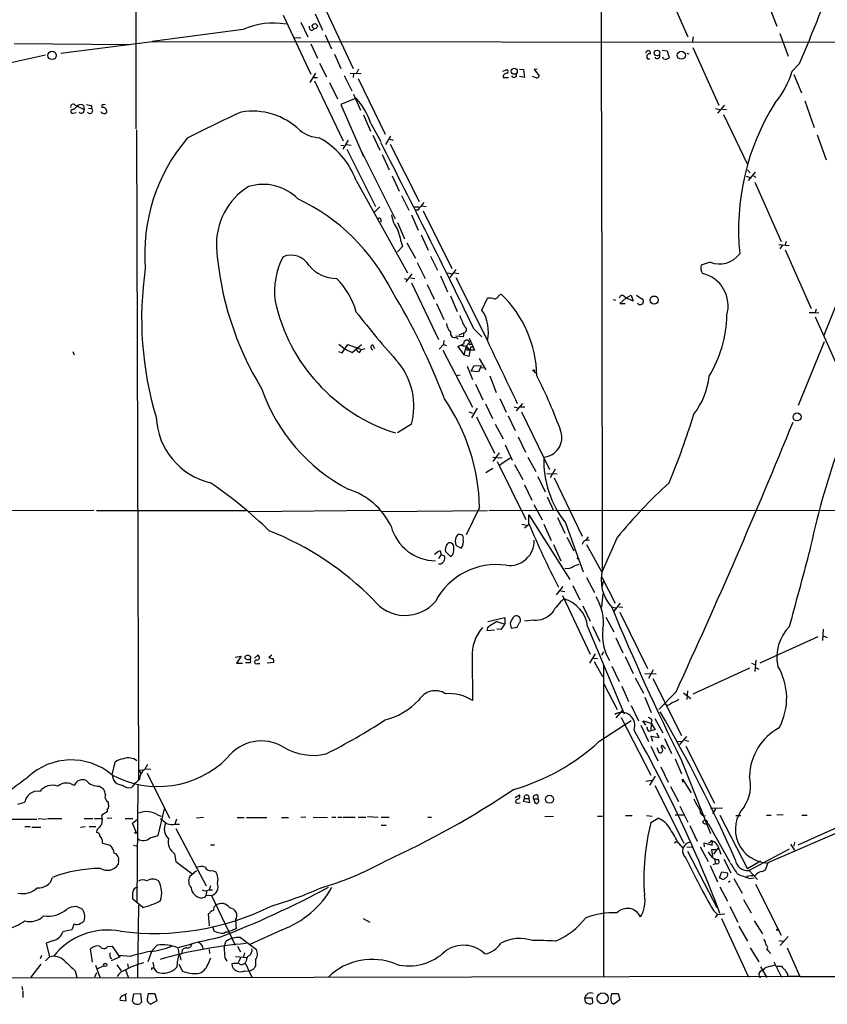
# Model space of a CAD drawing. Extents: x 6 to 158965, y -217786 to 212441.
# Drawn here: x 158 to 297, y 211547 to 211716 of the extents above; entities that cross this region are included whole.
import ezdxf

# ---------------------------------------------------------------- set-up
doc = ezdxf.new("R2010")
doc.units = 0
doc.header["$MEASUREMENT"] = 0
doc.layers.add('MAIN', color=5, linetype='CONTINUOUS')

msp = doc.modelspace()

# ---------------------------------------------------------------- linework, layer by layer
at = {"layer": 'MAIN'}
for p, q in [((178.1387, 211765.6494), (178.1387, 211696.8154)), ((268.3087, 211722.7234), (272.796, 211712.5634)), ((286.3427, 211718.8287), (288.036, 211714.426)), ((210.7353, 211717.0507), (215.392, 211707.1447)), ((203.3693, 211716.2887), (208.1107, 211706.2134)), ((208.8727, 211716.5427), (210.1427, 211713.7487)), ((196.5113, 211713.8334), (180.9327, 211711.8014)), ((206.4173, 211715.1034), (207.6027, 211712.5634)), ((208.28, 211713.664), (208.7033, 211713.918)), ((205.4013, 211712.4787), (206.4173, 211712.394)), ((210.566, 211712.902), (211.6667, 211710.5314)), ((273.7273, 211712.5634), (273.558, 211711.632)), ((288.544, 211713.156), (289.9833, 211709.2614)), ((157.226, 211711.4627), (177.1227, 211711.2934)), ((165.2693, 211709.7694), (180.9327, 211711.8014)), ((180.9327, 211711.8014), (380.6613, 211711.632)), ((208.1107, 211711.378), (209.296, 211708.9227)), ((268.3933, 211710.2774), (269.24, 211710.1927)), ((269.24, 211710.1927), (269.5787, 211709.0074)), ((273.6427, 211710.7854), (278.13, 211700.8794)), ((162.6447, 211709.4307), (153.7547, 211707.4834)), ((212.1747, 211709.6), (213.2753, 211707.1447)), ((265.8533, 211708.838), (266.2767, 211708.838)), ((268.6473, 211708.838), (268.478, 211709.092)), ((272.6267, 211709.7694), (272.9653, 211709.6847)), ((209.6347, 211708.076), (210.82, 211705.7054)), ((216.3233, 211707.06), (215.9847, 211706.3827)), ((241.046, 211706.7214), (241.808, 211706.9754)), ((243.9247, 211707.06), (244.602, 211706.9754)), ((244.602, 211706.9754), (244.7713, 211705.6207)), ((246.9727, 211707.06), (246.4647, 211706.9754)), ((246.4647, 211706.9754), (247.3113, 211705.8747)), ((291.9307, 211707.9914), (290.6607, 211706.7214)), ((208.9573, 211706.3827), (207.9413, 211704.774)), ((208.6187, 211705.6207), (209.296, 211705.6207)), ((213.868, 211705.9594), (215.138, 211703.3347)), ((214.884, 211706.3827), (216.7467, 211706.298)), ((215.4767, 211706.298), (215.392, 211705.6207)), ((216.2387, 211705.4514), (220.8953, 211695.884)), ((241.1307, 211705.9594), (241.1307, 211705.6207)), ((241.1307, 211705.6207), (242.062, 211705.6207)), ((244.7713, 211705.6207), (243.9247, 211705.79)), ((246.8033, 211705.536), (246.126, 211705.79)), ((290.9993, 211706.1287), (292.2693, 211702.996)), ((208.788, 211705.028), (213.6987, 211694.7834)), ((211.328, 211704.774), (212.6827, 211701.98)), ((215.9, 211702.0647), (213.2753, 211700.964)), ((215.4767, 211702.742), (216.662, 211700.0327)), ((312.5893, 211702.742), (296.0793, 211661.2554)), ((167.7247, 211700.8794), (168.0633, 211700.71)), ((168.0633, 211700.71), (169.2487, 211700.1174)), ((169.164, 211700.7947), (169.2487, 211700.1174)), ((170.0107, 211700.3714), (170.5187, 211700.2867)), ((170.5187, 211700.7947), (170.5187, 211700.2867)), ((172.2967, 211700.6254), (172.2967, 211700.456)), ((213.2753, 211700.964), (217.17, 211692.074)), ((277.5373, 211700.2867), (278.2993, 211700.1174)), ((279.0613, 211700.8794), (277.876, 211699.5247)), ((278.7227, 211700.202), (279.4, 211700.1174)), ((292.862, 211701.6414), (294.4707, 211697.0694)), ((167.386, 211699.5247), (167.894, 211699.6094)), ((217.17, 211699.186), (218.3553, 211696.392)), ((278.892, 211699.2707), (283.0407, 211690.7194)), ((178.2233, 211696.646), (178.562, 211585.2247)), ((218.44, 211697.7467), (220.1333, 211694.614)), ((218.7787, 211695.7147), (219.964, 211693.1747)), ((220.98, 211694.106), (221.8267, 211695.5454)), ((221.6573, 211695.0374), (222.25, 211694.868)), ((294.9787, 211695.7994), (296.5027, 211691.4814)), ((213.2753, 211694.0214), (213.7833, 211693.9367)), ((214.5453, 211694.868), (213.614, 211693.344)), ((214.2067, 211694.106), (215.0533, 211694.0214)), ((214.2913, 211693.344), (219.202, 211683.5227)), ((216.3233, 211693.9367), (222.5887, 211681.406)), ((221.742, 211694.1907), (226.7373, 211684.3694)), ((220.3873, 211692.4127), (221.5727, 211689.788)), ((222.0807, 211688.772), (223.266, 211686.1474)), ((282.7867, 211688.6874), (283.6333, 211688.4334)), ((283.0407, 211689.788), (283.464, 211689.28)), ((283.21, 211687.9254), (284.3953, 211689.3647)), ((284.0567, 211688.772), (284.48, 211688.518)), ((215.9, 211687.9254), (224.7053, 211672.0927)), ((284.3107, 211687.6714), (288.798, 211677.5114)), ((223.6893, 211685.3854), (224.9593, 211682.8454)), ((219.964, 211683.438), (218.948, 211682.422)), ((225.806, 211683.438), (226.7373, 211683.438)), ((227.1607, 211683.6074), (227.9227, 211683.5227)), ((225.3827, 211682.0834), (226.568, 211679.4587)), ((226.4833, 211682.8454), (226.06, 211682.8454)), ((227.4147, 211682.7607), (232.3253, 211672.8547)), ((220.1333, 211681.3214), (220.1333, 211680.8134)), ((223.012, 211680.7287), (224.1973, 211677.9347)), ((227.076, 211678.612), (228.2613, 211675.9874)), ((223.8587, 211676.6647), (223.012, 211675.7334)), ((224.6207, 211677.2574), (226.06, 211674.6327)), ((288.3747, 211677.0034), (290.1527, 211676.834)), ((288.9673, 211676.834), (288.544, 211676.2414)), ((289.6447, 211677.5114), (289.4753, 211676.9187)), ((228.6847, 211674.9714), (229.87, 211672.6007)), ((289.4753, 211676.072), (293.9627, 211665.9967)), ((226.3987, 211673.8707), (227.7533, 211671.1614)), ((276.606, 211673.9554), (275.082, 211673.4474)), ((225.4673, 211671.9234), (224.4513, 211670.5687)), ((230.378, 211671.5847), (231.5633, 211668.8754)), ((231.648, 211672.0927), (232.3253, 211671.9234)), ((233.0027, 211672.6854), (231.9867, 211671.3307)), ((232.7487, 211672.0927), (233.5107, 211672.008)), ((233.0027, 211671.3307), (238.4213, 211660.4934)), ((224.1127, 211671.1614), (224.79, 211670.992)), ((225.2133, 211671.246), (225.9753, 211671.1614)), ((225.3827, 211670.3994), (230.0393, 211660.6627)), ((228.092, 211670.1454), (229.2773, 211667.6054)), ((232.0713, 211668.198), (233.2567, 211665.4887)), ((240.4533, 211668.2827), (240.792, 211668.452)), ((261.7893, 211668.198), (262.2127, 211667.8594)), ((262.2127, 211667.8594), (263.0593, 211668.2827)), ((263.0593, 211668.2827), (263.398, 211667.2667)), ((263.9907, 211668.2827), (264.922, 211667.69)), ((229.7007, 211666.8434), (230.9707, 211664.134)), ((237.49, 211665.7427), (238.4213, 211667.7747)), ((260.0113, 211667.5207), (260.4347, 211667.436)), ((262.2127, 211667.8594), (261.112, 211666.8434)), ((261.112, 211666.8434), (262.0433, 211666.8434)), ((263.398, 211667.2667), (262.2127, 211667.8594)), ((293.624, 211665.3194), (294.64, 211665.3194)), ((294.8093, 211665.912), (294.64, 211665.3194)), ((294.64, 211665.3194), (295.2327, 211665.2347)), ((294.64, 211664.5574), (299.212, 211654.3974)), ((234.2727, 211661.1707), (233.0027, 211661.2554)), ((233.5953, 211661.5094), (234.3573, 211661.848)), ((234.3573, 211661.848), (234.2727, 211661.1707)), ((236.1353, 211662.4407), (237.49, 211661.1707)), ((212.9367, 211659.9007), (214.0373, 211659.054)), ((213.5293, 211658.3767), (214.4607, 211659.816)), ((214.4607, 211659.816), (216.8313, 211658.9694)), ((215.2227, 211658.4614), (216.8313, 211659.816)), ((218.694, 211659.816), (219.0327, 211659.1387)), ((230.124, 211659.054), (230.886, 211659.816)), ((230.9707, 211660.4934), (230.886, 211659.816)), ((230.886, 211659.816), (231.394, 211659.6467)), ((233.0873, 211661.086), (233.426, 211660.7474)), ((233.3413, 211659.4774), (233.934, 211659.7314)), ((233.934, 211659.7314), (234.3573, 211659.562)), ((233.934, 211659.7314), (234.7807, 211659.562)), ((234.7807, 211659.562), (234.3573, 211658.038)), ((235.3733, 211660.1547), (234.7807, 211659.562)), ((234.7807, 211659.562), (235.3733, 211658.8847)), ((234.7807, 211659.562), (234.8653, 211658.8847)), ((235.2887, 211660.9167), (236.22, 211658.8847)), ((235.458, 211659.9007), (235.7967, 211659.9007)), ((291.7613, 211649.402), (296.2487, 211660.324)), ((167.3013, 211658.6307), (167.5553, 211658.038)), ((212.852, 211658.6307), (213.5293, 211658.3767)), ((214.0373, 211659.054), (215.2227, 211658.4614)), ((216.4927, 211658.4614), (216.8313, 211658.9694)), ((216.8313, 211658.9694), (217.424, 211659.1387)), ((230.8013, 211658.8847), (235.8813, 211649.0634)), ((233.3413, 211659.4774), (234.3573, 211658.038)), ((235.204, 211657.784), (234.3573, 211658.038)), ((236.22, 211658.8847), (234.8653, 211658.8847)), ((235.5427, 211659.3927), (235.204, 211657.784)), ((235.966, 211659.3927), (235.5427, 211659.3927)), ((235.6273, 211655.244), (236.1353, 211656.26)), ((236.1353, 211656.26), (237.3207, 211656.1754)), ((237.3207, 211656.1754), (236.8973, 211655.1594)), ((236.982, 211657.4454), (238.1673, 211655.498)), ((233.7647, 211654.5667), (233.172, 211654.482)), ((234.95, 211656.0907), (235.8813, 211653.8047)), ((236.8973, 211655.1594), (235.6273, 211655.244)), ((237.8287, 211655.8367), (237.1513, 211655.752)), ((238.8447, 211654.482), (239.9453, 211651.6034)), ((246.4647, 211655.3287), (246.634, 211654.9054)), ((236.3893, 211653.0427), (237.6593, 211650.3334)), ((238.0827, 211649.656), (239.268, 211647.116)), ((240.538, 211650.5874), (241.6387, 211648.2167)), ((244.4327, 211649.7407), (243.332, 211648.4707)), ((235.204, 211648.3014), (235.8813, 211648.0474)), ((236.6433, 211648.894), (235.712, 211647.2854)), ((242.9933, 211649.148), (243.6707, 211648.9787)), ((244.094, 211649.148), (244.856, 211649.148)), ((244.2633, 211648.3014), (249.0893, 211638.3954)), ((225.3827, 211646.1847), (223.012, 211644.6607)), ((236.5587, 211647.4547), (239.6067, 211641.1894)), ((239.776, 211646.1847), (241.1307, 211643.6447)), ((241.9773, 211647.624), (243.1627, 211645.084)), ((241.4693, 211642.6287), (242.6547, 211640.004)), ((243.6707, 211643.9834), (244.9407, 211641.3587)), ((240.4533, 211641.274), (239.3527, 211639.75)), ((239.3527, 211640.512), (240.9613, 211640.4274)), ((240.1147, 211639.75), (245.0253, 211629.844)), ((240.3687, 211639.0727), (242.316, 211640.4274)), ((243.078, 211639.242), (244.5173, 211636.702)), ((245.364, 211640.512), (246.7187, 211638.0567)), ((239.3527, 211638.5647), (238.1673, 211637.8027)), ((248.5813, 211637.718), (250.3593, 211637.6334)), ((250.0207, 211638.48), (249.174, 211636.956)), ((247.0573, 211637.21), (248.3273, 211634.5854)), ((249.8513, 211636.956), (254.6773, 211626.9654)), ((244.7713, 211635.7707), (246.0413, 211633.146)), ((248.666, 211633.7387), (249.7667, 211631.368)), ((170.942, 211631.368), (128.9473, 211631.2834)), ((171.3653, 211631.368), (197.0193, 211631.368)), ((197.5273, 211631.1987), (219.8793, 211631.4527)), ((220.3873, 211631.1987), (238.4213, 211631.368)), ((237.0667, 211631.876), (234.7807, 211627.2194)), ((238.6753, 211631.368), (349.5887, 211631.4527)), ((246.38, 211632.384), (247.8193, 211629.7594)), ((245.5333, 211629.1667), (245.5333, 211630.606)), ((245.5333, 211630.606), (252.5607, 211619.5147)), ((250.444, 211630.1827), (251.714, 211627.4734)), ((251.7987, 211629.2514), (254.8467, 211620.8694)), ((244.348, 211628.9974), (245.11, 211628.828)), ((245.618, 211628.9974), (244.7713, 211628.32)), ((248.0733, 211628.9974), (249.3433, 211626.2034)), ((252.0527, 211626.796), (253.238, 211624.4254)), ((255.3547, 211626.288), (255.778, 211626.8807)), ((260.6887, 211626.7114), (258.064, 211620.7847)), ((230.2933, 211624.4254), (230.4627, 211623.8327)), ((231.2247, 211624.3407), (232.0713, 211623.494)), ((233.0873, 211625.3567), (233.934, 211624.9334)), ((249.7667, 211625.526), (251.0367, 211622.732)), ((255.4393, 211625.526), (258.064, 211620.7847)), ((230.4627, 211623.8327), (230.0393, 211623.1554)), ((230.4627, 211623.8327), (231.0553, 211623.5787)), ((253.746, 211623.24), (254.0847, 211622.9014)), ((230.0393, 211622.224), (230.378, 211622.1394)), ((253.3227, 211621.8854), (254.1693, 211622.1394)), ((255.4393, 211619.8534), (256.794, 211617.3134)), ((258.064, 211619.938), (260.35, 211615.4507)), ((258.318, 211619.43), (258.064, 211618.2447)), ((251.3753, 211618.3294), (250.19, 211616.89)), ((251.0367, 211617.5674), (251.714, 211617.4827)), ((253.0687, 211618.4987), (254.254, 211616.0434)), ((251.2907, 211616.8054), (256.032, 211606.73)), ((258.2333, 211617.144), (257.9793, 211614.7734)), ((254.762, 211615.0274), (256.032, 211612.4027)), ((259.842, 211614.7734), (260.5193, 211614.6887)), ((261.1967, 211615.4507), (260.096, 211614.096)), ((260.9427, 211614.858), (261.62, 211614.7734)), ((261.112, 211613.9267), (265.8533, 211604.2747)), ((238.506, 211612.318), (241.3847, 211612.9954)), ((240.03, 211612.318), (241.3847, 211611.8947)), ((241.3847, 211612.9954), (241.3847, 211611.8947)), ((246.38, 211612.572), (244.7713, 211612.4027)), ((258.7413, 211613.08), (260.096, 211610.54)), ((238.3367, 211610.794), (239.6067, 211610.8787)), ((240.792, 211610.9634), (240.03, 211611.048)), ((242.316, 211611.9794), (242.4853, 211611.2174)), ((242.4853, 211611.2174), (243.5013, 211611.3867)), ((255.6087, 211611.4714), (261.874, 211596.4854)), ((256.4553, 211611.556), (257.7253, 211608.9314)), ((295.9947, 211611.048), (295.91, 211609.1007)), ((260.4347, 211609.524), (261.62, 211606.984)), ((295.0633, 211609.6934), (285.1573, 211605.206)), ((295.9947, 211609.8627), (296.672, 211609.6087)), ((258.064, 211606.5607), (258.4027, 211607.1534)), ((195.1567, 211606.222), (196.1727, 211606.3914)), ((196.1727, 211606.3914), (195.4107, 211605.206)), ((196.85, 211606.0527), (196.85, 211606.3067)), ((198.4587, 211606.0527), (199.0513, 211606.5607)), ((201.422, 211606.5607), (200.914, 211606.1374)), ((235.7967, 211606.222), (235.8813, 211598.7714)), ((256.8787, 211606.8147), (255.9473, 211605.206)), ((256.54, 211606.0527), (257.302, 211605.968)), ((256.7093, 211605.46), (258.1487, 211602.92)), ((262.0433, 211606.3067), (263.398, 211603.428)), ((284.48, 211605.714), (284.3107, 211603.7667)), ((195.4107, 211605.206), (196.4267, 211605.206)), ((196.9347, 211605.2907), (197.7813, 211605.2907)), ((198.9667, 211605.1214), (199.39, 211605.1214)), ((201.7607, 211605.2907), (200.66, 211605.206)), ((258.318, 211604.952), (258.318, 211551.5274)), ((259.7573, 211604.698), (261.0273, 211602.0734)), ((266.8693, 211604.0207), (266.0227, 211602.5814)), ((283.3793, 211604.3594), (273.6427, 211599.872)), ((283.718, 211605.206), (284.3107, 211604.952)), ((284.3953, 211604.444), (284.988, 211604.19)), ((263.7367, 211602.666), (265.176, 211600.0414)), ((265.43, 211603.428), (267.3773, 211603.3434)), ((266.7847, 211602.5814), (271.6953, 211592.76)), ((258.4027, 211601.65), (260.6887, 211597.2474)), ((261.4507, 211601.2267), (262.636, 211598.602)), ((272.7113, 211600.4647), (272.6267, 211598.9407)), ((265.43, 211599.364), (266.5307, 211596.7394)), ((270.764, 211600.2954), (267.8007, 211597.2474)), ((272.034, 211600.126), (273.304, 211599.11)), ((261.5353, 211597.078), (260.4347, 211595.808)), ((263.0593, 211597.9247), (264.3293, 211595.3)), ((257.556, 211591.744), (263.0593, 211595.3847)), ((261.366, 211595.8927), (266.446, 211585.9867)), ((266.6153, 211595.4694), (266.5307, 211594.8767)), ((267.1233, 211595.7234), (268.478, 211593.268)), ((264.7527, 211594.538), (266.0227, 211591.744)), ((265.5993, 211594.538), (265.0913, 211595.3)), ((265.0913, 211595.3), (266.5307, 211594.8767)), ((266.5307, 211594.8767), (266.446, 211593.6067)), ((267.208, 211593.776), (266.446, 211593.6067)), ((266.5307, 211594.8767), (267.208, 211593.776)), ((266.0227, 211593.522), (266.446, 211593.6067)), ((266.7847, 211591.744), (266.5307, 211592.6754)), ((266.5307, 211592.6754), (267.8853, 211592.4214)), ((267.8853, 211592.4214), (267.462, 211593.1834)), ((268.8167, 211592.252), (270.002, 211589.712)), ((272.542, 211592.5907), (271.3567, 211591.236)), ((272.288, 211591.998), (272.9653, 211591.8287)), ((266.446, 211590.982), (267.6313, 211588.442)), ((267.462, 211590.728), (267.8007, 211589.8814)), ((268.224, 211590.982), (268.3933, 211591.1514)), ((268.3933, 211591.1514), (268.986, 211590.474)), ((271.1027, 211591.8287), (271.78, 211591.744)), ((272.4573, 211590.982), (277.368, 211581.1607)), ((270.5947, 211588.7807), (271.6953, 211586.2407)), ((174.0747, 211586.0714), (174.5827, 211588.188)), ((178.6467, 211586.8334), (179.4087, 211586.918)), ((179.7473, 211587.0874), (180.1707, 211587.8494)), ((179.832, 211587.0874), (180.6787, 211587.0027)), ((268.1393, 211587.426), (269.4093, 211584.8014)), ((271.6953, 211588.5267), (276.6907, 211575.996)), ((178.6467, 211586.8334), (178.9853, 211586.3254)), ((180.086, 211586.3254), (183.896, 211578.6207)), ((267.208, 211585.8174), (266.192, 211584.2934)), ((271.9493, 211584.8014), (271.8647, 211585.3094)), ((271.8647, 211585.3094), (273.3887, 211582.9387)), ((171.8733, 211584.124), (172.5507, 211583.616)), ((178.4773, 211584.4627), (178.308, 211564.2274)), ((265.5993, 211584.9707), (266.6153, 211585.14)), ((267.1233, 211584.2087), (272.1187, 211574.3027)), ((269.8327, 211584.0394), (271.1873, 211581.4994)), ((243.1627, 211582.1767), (243.9247, 211582.6)), ((244.602, 211581.4994), (244.7713, 211582.0074)), ((244.7713, 211582.0074), (245.5333, 211582.0074)), ((245.5333, 211582.0074), (245.618, 211581.2454)), ((246.2953, 211581.9227), (246.634, 211581.1607)), ((246.2953, 211581.9227), (247.0573, 211581.9227)), ((247.0573, 211582.5154), (247.0573, 211581.9227)), ((286.5967, 211571.0007), (313.3513, 211582.6847)), ((157.9033, 211580.9914), (159.0887, 211581.33)), ((181.9487, 211575.6574), (183.0493, 211580.2294)), ((243.5013, 211581.1607), (244.0093, 211581.2454)), ((245.618, 211581.2454), (244.602, 211581.4994)), ((271.4413, 211580.6527), (272.796, 211577.9434)), ((276.6907, 211580.314), (278.7227, 211580.3987)), ((277.5373, 211580.2294), (277.0293, 211579.3827)), ((156.8027, 211578.4514), (161.1207, 211578.4514)), ((161.3747, 211578.536), (162.814, 211578.4514)), ((162.9833, 211578.536), (165.4387, 211578.536)), ((169.2487, 211578.536), (170.7727, 211578.536)), ((171.0267, 211578.536), (172.212, 211578.536)), ((173.228, 211579.7214), (172.2967, 211579.1287)), ((173.228, 211580.06), (173.228, 211579.7214)), ((173.99, 211578.6207), (173.228, 211578.536)), ((176.276, 211578.536), (177.6307, 211578.536)), ((177.546, 211577.774), (178.3927, 211578.4514)), ((181.9487, 211579.1287), (182.4567, 211578.9594)), ((185.0813, 211578.4514), (184.8273, 211577.6047)), ((189.738, 211578.7054), (188.5527, 211578.6207)), ((195.4953, 211578.7054), (196.6807, 211578.7054)), ((197.104, 211578.7054), (200.5753, 211578.7054)), ((203.1153, 211578.7054), (204.3007, 211578.7054)), ((207.264, 211578.79), (206.4173, 211578.7054)), ((208.534, 211578.79), (210.9893, 211578.7054)), ((211.7513, 211578.79), (212.4287, 211578.79)), ((212.7673, 211578.79), (213.4447, 211578.79)), ((213.614, 211578.79), (215.7307, 211578.79)), ((216.2387, 211578.79), (217.5933, 211578.79)), ((217.8473, 211578.8747), (219.71, 211578.79)), ((220.218, 211578.79), (221.5727, 211578.79)), ((228.1767, 211578.79), (228.854, 211578.79)), ((248.2427, 211578.8747), (249.7667, 211578.9594)), ((257.302, 211578.9594), (258.1487, 211578.9594)), ((262.128, 211579.044), (263.2287, 211579.044)), ((265.684, 211579.044), (266.7, 211578.9594)), ((266.446, 211577.8587), (267.716, 211578.6207)), ((272.1187, 211579.1287), (270.5947, 211579.1287)), ((278.2993, 211579.1287), (283.0407, 211569.9)), ((281.0087, 211579.044), (281.8553, 211579.044)), ((286.258, 211579.1287), (287.1047, 211579.1287)), ((289.1367, 211579.2134), (288.036, 211579.1287)), ((301.5827, 211578.4514), (291.6767, 211573.964)), ((292.354, 211579.1287), (293.2853, 211579.1287)), ((159.0887, 211577.1814), (160.02, 211577.1814)), ((160.274, 211577.0967), (161.798, 211577.0967)), ((168.656, 211577.0967), (169.418, 211577.1814)), ((170.0953, 211577.1814), (171.2807, 211577.1814)), ((178.2233, 211576.0807), (177.546, 211577.774)), ((184.9967, 211577.6047), (185.5893, 211577.6047)), ((184.9967, 211576.8427), (190.1613, 211567.0214)), ((220.218, 211577.4354), (221.0647, 211577.4354)), ((273.1347, 211577.3507), (274.4047, 211574.6414)), ((275.844, 211577.6047), (276.2673, 211577.6894)), ((276.2673, 211577.6894), (279.9927, 211571.0854)), ((171.45, 211576.5887), (171.3653, 211576.1654)), ((180.594, 211575.234), (181.9487, 211575.6574)), ((172.3813, 211574.3027), (173.736, 211573.964)), ((177.7153, 211573.964), (178.4773, 211573.7947)), ((190.9233, 211574.0487), (191.6007, 211574.0487)), ((270.51, 211574.3874), (270.9333, 211574.6414)), ((271.1873, 211574.3027), (271.9493, 211573.456)), ((272.6267, 211573.71), (273.558, 211573.6254)), ((274.9127, 211573.71), (276.2673, 211571.17)), ((275.6747, 211573.71), (275.59, 211574.3874)), ((275.59, 211574.3874), (276.9447, 211573.964)), ((276.6907, 211574.472), (276.352, 211574.3027)), ((276.9447, 211573.964), (277.0293, 211574.6414)), ((277.9607, 211573.456), (277.1987, 211572.44)), ((277.876, 211573.964), (278.4687, 211572.44)), ((290.4067, 211574.1334), (291.084, 211573.1174)), ((291.084, 211574.472), (290.9993, 211573.7947)), ((184.7427, 211572.5247), (184.9967, 211571.17)), ((272.7113, 211572.948), (277.7913, 211563.296)), ((276.2673, 211572.8634), (276.6907, 211572.186)), ((277.622, 211573.202), (276.86, 211573.202)), ((276.86, 211573.202), (277.0293, 211572.0167)), ((290.1527, 211573.2867), (283.2947, 211569.646)), ((175.1753, 211571.3394), (175.0907, 211570.662)), ((184.9967, 211571.17), (187.706, 211569.138)), ((276.606, 211570.4927), (277.876, 211567.6987)), ((277.114, 211570.662), (277.5373, 211570.8314)), ((277.368, 211571.5934), (277.5373, 211570.8314)), ((278.9767, 211571.5934), (280.162, 211569.2227)), ((285.242, 211571.2547), (283.0407, 211569.9)), ((286.0887, 211569.7307), (286.5967, 211571.0007)), ((188.5527, 211569.5614), (187.3673, 211568.63)), ((191.262, 211569.646), (191.8547, 211569.392)), ((278.2147, 211568.376), (278.638, 211569.392)), ((278.5533, 211568.2067), (278.2147, 211568.376)), ((278.638, 211569.392), (279.5693, 211569.2227)), ((282.8713, 211568.63), (283.0407, 211568.376)), ((283.2947, 211569.646), (284.734, 211568.122)), ((283.3793, 211568.2914), (284.1413, 211568.376)), ((285.5807, 211569.4767), (286.0887, 211569.7307)), ((190.9233, 211567.0214), (190.6693, 211566.344)), ((278.2993, 211566.852), (279.5693, 211564.3967)), ((279.7387, 211567.614), (280.0773, 211567.868)), ((280.67, 211568.2914), (282.1093, 211565.7514)), ((284.3953, 211567.2754), (288.798, 211558.5547)), ((190.0767, 211565.1587), (190.1613, 211565.4127)), ((190.246, 211566.1747), (190.1613, 211565.4127)), ((190.1613, 211565.4127), (191.0927, 211565.328)), ((190.6693, 211566.344), (191.262, 211566.344)), ((191.0927, 211565.328), (195.1567, 211556.8614)), ((167.9787, 211563.4654), (168.8253, 211563.1267)), ((179.324, 211563.296), (177.6307, 211564.7354)), ((178.562, 211563.7194), (178.3927, 211551.358)), ((279.9927, 211563.4654), (281.3473, 211560.756)), ((282.3633, 211564.6507), (283.6333, 211562.3647)), ((190.754, 211562.28), (190.5, 211562.1954)), ((190.5, 211562.1954), (190.6693, 211560.1634)), ((277.1987, 211562.788), (277.876, 211562.1107)), ((277.876, 211562.1107), (277.4527, 211561.6027)), ((277.876, 211562.1107), (279.146, 211562.1954)), ((167.5553, 211560.502), (167.132, 211559.486)), ((191.262, 211560.0787), (191.516, 211559.3167)), ((195.2413, 211561.1794), (195.326, 211559.6554)), ((217.0853, 211561.4334), (218.2707, 211560.756)), ((278.5533, 211561.4334), (283.21, 211551.358)), ((281.5167, 211560.0787), (283.0407, 211557.5387)), ((284.1413, 211561.01), (285.5807, 211558.8087)), ((167.132, 211559.486), (165.608, 211559.1474)), ((193.548, 211559.1474), (193.9713, 211559.1474)), ((195.326, 211559.6554), (193.9713, 211559.1474)), ((203.2, 211559.486), (197.6967, 211556.946)), ((288.6287, 211556.7767), (289.9833, 211558.3007)), ((164.084, 211557.6234), (162.7293, 211557.2)), ((162.7293, 211557.2), (163.322, 211554.8294)), ((173.3127, 211556.6074), (174.0747, 211556.692)), ((174.0747, 211556.692), (175.1753, 211555.0834)), ((181.7793, 211556.8614), (180.848, 211555.8454)), ((184.2347, 211556.692), (183.896, 211556.438)), ((193.294, 211556.438), (193.548, 211557.454)), ((195.58, 211556.692), (196.088, 211555.676)), ((196.088, 211558.1314), (198.7973, 211556.0994)), ((288.3747, 211557.6234), (289.2213, 211557.5387)), ((161.9673, 211555.0834), (161.7133, 211554.4907)), ((163.322, 211554.8294), (162.6447, 211554.152)), ((170.688, 211553.898), (170.3493, 211556.184)), ((175.4293, 211554.8294), (173.9053, 211554.152)), ((175.1753, 211555.0834), (175.4293, 211554.8294)), ((177.2073, 211554.914), (175.1753, 211555.0834)), ((180.848, 211555.8454), (180.1707, 211553.9827)), ((185.5047, 211555.422), (185.928, 211555.3374)), ((185.5893, 211555.3374), (185.8433, 211554.2367)), ((186.0127, 211555.676), (185.928, 211555.3374)), ((190.6693, 211556.0994), (190.754, 211555.422)), ((195.2413, 211554.914), (197.1887, 211554.7447)), ((196.7653, 211555.5067), (196.596, 211554.8294)), ((283.464, 211556.3534), (284.988, 211553.9827)), ((286.3427, 211556.0994), (286.6813, 211555.8454)), ((286.3427, 211556.0994), (287.02, 211555.422)), ((289.814, 211556.3534), (292.0153, 211551.4427)), ((161.798, 211553.5594), (160.1047, 211551.358)), ((171.196, 211553.39), (171.958, 211551.358)), ((172.6353, 211553.3054), (171.45, 211552.7127)), ((173.736, 211554.7447), (173.99, 211554.5754)), ((174.8367, 211553.4747), (175.5987, 211552.4587)), ((176.6993, 211553.644), (176.784, 211553.0514)), ((181.0173, 211553.898), (181.1867, 211552.9667)), ((185.5047, 211553.5594), (186.0973, 211552.374)), ((190.5, 211553.5594), (191.008, 211554.66)), ((193.3787, 211554.66), (193.7173, 211554.0674)), ((196.088, 211554.66), (195.6647, 211553.8134)), ((197.104, 211554.2367), (196.85, 211553.8134)), ((196.85, 211553.8134), (198.0353, 211551.358)), ((198.628, 211554.3214), (198.628, 211553.2207)), ((285.242, 211553.136), (286.3427, 211551.2734)), ((287.02, 211553.2207), (287.782, 211553.4747)), ((287.528, 211553.9827), (288.8827, 211551.358)), ((288.1207, 211553.2207), (288.8827, 211553.2207)), ((29.2947, 211550.9347), (289.8987, 211551.5274)), ((167.7247, 211552.4587), (167.9787, 211551.358)), ((171.3653, 211552.12), (171.0267, 211551.358)), ((176.3607, 211552.628), (176.784, 211551.358)), ((180.848, 211552.9667), (181.1867, 211552.9667)), ((181.7793, 211552.2047), (181.1867, 211552.9667)), ((196.7653, 211552.4587), (197.612, 211552.374)), ((198.2893, 211552.7127), (197.612, 211552.374)), ((289.8987, 211551.866), (289.8987, 211551.5274)), ((289.8987, 211551.5274), (292.0153, 211551.5274)), ((292.0153, 211551.4427), (921.512, 211552.2047)), ((158.5807, 211549.7494), (158.6653, 211549.1567)), ((158.75, 211548.9874), (158.75, 211547.8867)), ((176.4453, 211547.294), (176.3607, 211548.31)), ((177.546, 211547.2094), (177.8, 211548.4794)), ((177.8, 211548.4794), (178.9007, 211548.564)), ((178.9007, 211548.564), (179.07, 211547.04)), ((180.2553, 211548.564), (181.356, 211548.564)), ((181.356, 211548.564), (181.6947, 211547.294)), ((259.7573, 211548.564), (260.858, 211548.564)), ((260.858, 211548.564), (261.112, 211547.4634)), ((175.4293, 211547.3787), (176.4453, 211547.294)), ((181.6947, 211547.294), (180.6787, 211546.7014)), ((255.1007, 211547.802), (256.3707, 211547.802)), ((255.27, 211547.04), (255.1007, 211547.802)), ((256.3707, 211547.802), (256.4553, 211546.8707)), ((261.112, 211547.4634), (260.096, 211546.7014))]:
    msp.add_line(p, q, dxfattribs=at)
for centre, radius in [((208.8129, 211714.4153), 0.4421), ((267.5111, 211709.8158), 0.487), ((163.7573, 211709.4023), 0.7143), ((271.6747, 211709.4313), 0.6906), ((243.0251, 211706.6859), 0.5154), ((267.0131, 211667.4484), 0.6988), ((246.3376, 211655.3711), 0.1338), ((291.5192, 211647.4054), 0.6851), ((249.0674, 211581.8539), 0.6886), ((275.7699, 211577.9461), 0.3492), ((178.0963, 211576.1231), 0.1338), ((288.1206, 211559.4861), 0.1197), ((172.8665, 211553.4585), 0.2772), ((258.1791, 211547.7165), 0.9489)]:
    msp.add_circle(centre, radius, dxfattribs=at)
for centre, radius, start, end in [((-30395.0489, 211609.1627), 30653.2, 0.02267293, 0.33064023), ((23.7327, 211823.543), 292.0314, 336.691478, 339.449418), ((201.697, 211702.4135), 12.5422, 79.988977, 114.42248), ((208.4675, 211714.2667), 0.6312, 165.382563, 252.71908), ((265.9903, 211709.8167), 0.3939, 340.414688, 186.897661), ((266.2638, 211709.1674), 0.5264, 79.326187, 218.744814), ((267.5351, 211709.3268), 0.474, 209.690911, 23.444589), ((268.9859, 211709.6213), 0.8534, 246.622441, 313.998245), ((241.6669, 211706.6932), 0.3155, 280.295103, 63.434949), ((242.0626, 211705.2813), 1.1525, 107.122101, 143.958372), ((242.9786, 211706.0809), 0.4577, 206.777796, 16.827541), ((246.871, 211705.9848), 0.4539, 261.421795, 345.960695), ((277.2669, 211710.3839), 13.8855, 318.692034, 344.706484), ((206.4477, 211693.5985), 12.6895, 19.080774, 41.850047), ((167.3822, 211700.5985), 0.443, 39.356754, 198.762116), ((167.2696, 211699.8105), 0.3085, 84.102776, 292.159978), ((166.4973, 211701.9374), 1.9897, 293.83384, 321.91135), ((168.6599, 211700.1519), 0.8169, 51.895561, 136.909648), ((168.783, 211699.9903), 0.4827, 217.87186, 15.265529), ((212.4261, 211912.583), 215.8947, 258.578089, 258.807241), ((170.2601, 211699.8988), 0.4662, 206.059384, 56.309932), ((172.466, 211700.7524), 0.2116, 90, 216.875312), ((172.4571, 211699.7829), 0.6919, 352.618215, 103.403622), ((172.5929, 211701.4297), 0.4827, 254.757375, 307.88123), ((322.6916, 211679.4605), 41.2067, 148.12896, 185.662501), ((172.4238, 211699.8212), 0.2995, 188.157154, 278.100341), ((172.72, 211699.9481), 0.4937, 239.040224, 329.024302), ((293.1639, 211488.4856), 232.414, 114.665551, 117.195546), ((198.0932, 211688.102), 11.75, 46.050327, 99.407009), ((210.2533, 211675.3672), 30.6093, 139.597533, 184.708302), ((209.8932, 211701.1113), 5.83, 231.299672, 266.625171), ((203.0666, 211683.2822), 13.6475, 19.890423, 61.636746), ((-1028.509, 211050.121), 1405.0838, 25.8354924, 27.2946136), ((203.6861, 211676.9449), 11.7589, 122.069789, 182.603801), ((199.9488, 211678.9425), 8.3518, 44.464931, 107.461699), ((191.1606, 211653.5535), 34.5458, 26.485613, 64.726994), ((565.665, 211429.5049), 423.3505, 143.014163, 143.24333), ((219.9005, 211681.2579), 0.2413, 15.257201, 142.137512), ((227.0192, 211682.6195), 5.0517, 186.091821, 217.511403), ((943.126, 211889.7837), 750.1768, 196.2753859, 196.5045638), ((245.8091, 211680.3794), 54.0158, 184.213487, 211.450524), ((214.9823, 211668.8919), 13.069, 152.696557, 187.143505), ((204.7364, 211671.5437), 3.6117, 30.240337, 112.241816), ((278.2219, 211677.9367), 4.2967, 247.909122, 323.728312), ((212.5146, 211677.19), 6.0286, 219.409237, 269.987645), ((276.4032, 211672.9384), 1.4159, 158.93053, 221.082377), ((237.6025, 211664.273), 58.4882, 171.562799, 196.798), ((274.0174, 211666.4728), 5.6901, 343.912142, 76.600692), ((204.0522, 211662.3095), 12.2453, 14.637941, 46.293097), ((122.6838, 211609.2191), 115.9686, 20.854097, 31.007291), ((239.2962, 211668.8612), 1.2936, 283.888001, 333.43693), ((227.1074, 211654.1655), 19.7831, 0.916684, 46.232737), ((261.5353, 211667.7578), 0.5083, 60.014605, 178.094603), ((231.8761, 211673.8132), 30.5706, 192.365304, 252.480245), ((238.7175, 211665.6142), 2.1807, 65.936139, 97.806464), ((264.6258, 211667.2242), 0.552, 212.452086, 57.547914), ((371.5171, 211787.937), 198.0682, 218.216917, 221.50372), ((246.5757, 211669.2605), 13.6416, 199.034766, 207.962667), ((231.7818, 211662.0227), 6.8133, 347.029083, 33.092048), ((259.0624, 211665.1333), 20.4237, 328.287317, 359.334273), ((234.5179, 211663.9325), 3.1599, 188.660141, 219.26185), ((234.2759, 211662.3837), 0.5418, 278.640043, 62.427623), ((232.8346, 211661.8157), 0.7722, 171.285428, 289.101313), ((218.9568, 211659.3704), 0.5173, 120.530684, 249.862657), ((106.8493, 211913.7314), 283.9812, 296.45046, 296.679643), ((234.8691, 211660.047), 0.5155, 12.057501, 186.863079), ((235.3522, 211660.0065), 0.1497, 81.896962, 315), ((-2468.324, 210363.9233), 3001.2605, 25.365909, 25.5950915), ((216.6407, 211659.188), 0.7415, 177.263766, 258.48701), ((214.1474, 211649.309), 11.6616, 344.459873, 39.224866), ((174.3782, 211617.3562), 81.4616, 19.773358, 27.112936), ((263.8419, 211655.68), 12.6599, 321.955406, 354.185291), ((228.8282, 211662.3016), 30.8043, 199.150961, 242.376072), ((203.0826, 211631.1917), 33.991, 1.153545, 34.619323), ((154.9138, 211684.0014), 124.2646, 337.331208, 343.10028), ((193.7495, 211647.9285), 12.1523, 182.63414, 256.551873), ((-707.9878, 212052.6072), 1078.212, 335.1968656, 337.8750894), ((247.8148, 211643.8847), 3.3825, 274.382856, 17.72841), ((418.2001, 211598.8837), 127.0999, 160.193229, 168.562857), ((265.7049, 211640.0986), 17.6364, 178.656858, 217.955163), ((147.3899, 211572.4157), 77.1495, 45.983214, 55.648156), ((324.4373, 211575.3124), 81.8886, 132.060698, 141.121582), ((210.9559, 211623.3978), 12.1531, 25.650815, 72.8215), ((359.1243, 211675.3573), 122.6234, 202.128607, 207.75918), ((181.6676, 211579.3731), 52.2325, 44.592469, 68.278378), ((229.6259, 211630.7155), 7.9841, 194.928459, 269.321109), ((231.9866, 211625.1874), 0.6448, 23.197424, 156.799076), ((234.528, 211626.1187), 1.6298, 152.125209, 207.874791), ((233.68, 211626.6267), 0.6448, 66.802576, 156.802576), ((233.7624, 211626.6869), 0.5595, 335.784861, 72.138281), ((232.4906, 211626.0538), 1.8272, 322.18057, 12.760764), ((242.2126, 211626.1845), 4.2534, 262.245572, 1.394356), ((255.5586, 211625.4029), 0.8899, 64.100111, 172.048372), ((231.2108, 211621.9557), 2.6346, 110.380163, 134.566345), ((232.9596, 211624.6372), 1.7601, 152.811845, 189.698335), ((231.7689, 211624.25), 0.8142, 291.80141, 354.460259), ((230.3375, 211624.8064), 2.33, 344.184986, 15.815014), ((-2861.9147, 212464.4594), 3265.5246, 344.8581228, 345.0873041), ((230.1333, 211623.2118), 0.9923, 264.564048, 21.699551), ((239.9348, 211610.3587), 11.7357, 81.651716, 152.435125), ((252.0853, 211623.319), 1.8938, 258.693034, 310.798847), ((264.9577, 211619.5147), 7.0373, 165.365425, 222.356004), ((224.3007, 211620.2579), 6.8794, 217.779075, 319.492745), ((258.2286, 211608.4275), 10.2608, 130.647386, 148.150582), ((250.0381, 211610.8089), 5.6099, 6.782213, 74.421328), ((250.2786, 211612.2141), 8.0397, 351.660264, 32.648559), ((640.3162, 211772.0278), 411.7694, 202.451374, 206.464323), ((429.8948, 211294.4373), 370.2658, 120.849162, 121.078345), ((244.3908, 211611.5981), 2.1096, 128.48505, 169.586564), ((243.3589, 211612.5721), 0.7333, 332.491462, 112.525495), ((32.0619, 211738.8211), 246.8727, 328.922655, 329.151818), ((246.6411, 211616.4267), 3.8635, 266.124961, 318.009922), ((242.9822, 211606.5582), 7.1934, 138.740719, 182.67884), ((239.1198, 211610.8575), 0.7857, 117.253168, 184.635856), ((238.917, 211612.8109), 2.6323, 315.423265, 339.631202), ((266.494, 211609.9049), 8.3394, 172.121551, 210.842983), ((295.5406, 211606.1889), 7.4853, 135.11258, 191.488871), ((197.3156, 211605.8834), 0.6293, 42.269402, 137.724474), ((197.502, 211606.7556), 0.9587, 227.151439, 266.453861), ((197.5485, 211605.5024), 0.3147, 317.717737, 109.650149), ((197.5696, 211606.095), 0.2994, 278.143638, 45), ((198.7876, 211605.3981), 0.3297, 73.362343, 302.913828), ((198.8759, 211606.1555), 0.4415, 270.791579, 66.593533), ((243.5967, 211775.354), 174.5167, 255.843185, 256.0724), ((201.1678, 211605.5023), 0.6295, 340.359033, 47.717127), ((279.1182, 211599.1852), 10.6286, 331.506175, 31.243605), ((229.4725, 211597.1893), 3.2755, 57.659748, 149.413928), ((217.8004, 211607.3181), 12.2462, 284.638687, 316.291008), ((231.8188, 211592.551), 7.4295, 56.851726, 94.586559), ((461.0098, 211217.56), 425.9714, 116.450454, 116.679637), ((269.3247, 211598.5385), 0.5556, 220.357465, 319.635856), ((162.8318, 211684.6937), 106.4535, 296.743339, 303.054421), ((261.461, 211594.4912), 2.253, 339.20733, 122.054175), ((265.6834, 211594.7913), 1.1525, 36.041628, 72.877899), ((57.4296, 211473.8218), 243.9108, 23.6096, 30.284349), ((69.9357, 211483.7175), 222.6824, 20.658712, 29.594595), ((267.2908, 211594.368), 1.5244, 183.158773, 213.708832), ((293.0606, 211585.5938), 9.6839, 118.369119, 178.676928), ((199.6663, 211584.5013), 7.3607, 59.030503, 142.815785), ((208.5428, 211599.1159), 9.7385, 238.497028, 283.010933), ((232.8941, 211618.5608), 36.4328, 285.954771, 312.602996), ((266.9534, 211590.1351), 1.527, 3.187323, 33.684864), ((167.032, 211577.7486), 10.8482, 50.103813, 133.26649), ((181.971, 211600.7593), 16.7162, 241.481562, 315.052593), ((175.9609, 211586.8852), 1.8965, 88.153753, 136.610952), ((176.8804, 211586.6905), 2.2596, 50.81746, 112.326897), ((268.0547, 211590.22), 0.4233, 233.124688, 0), ((181.2807, 211585.0426), 2.5559, 126.866311, 175.914383), ((-120.4533, 211966.4405), 472.6848, 304.743094, 306.332247), ((175.8313, 211586.05), 1.7567, 179.302022, 270.697979), ((183.427, 211579.1747), 7.6585, 127.816782, 142.186958), ((277.0086, 211584.2403), 6.563, 325.975549, 13.904332), ((163.8722, 211581.3804), 2.884, 72.044395, 141.068712), ((166.2141, 211582.3244), 2.3128, 54.557642, 128.913608), ((168.9524, 211583.7175), 1.4809, 64.613338, 160.629069), ((171.7107, 211586.996), 2.8766, 222.424554, 273.240376), ((171.5137, 211582.706), 1.3797, 355.59365, 41.267966), ((176.9956, 211585.4529), 1.6281, 225.413088, 283.536934), ((155.3112, 211714.7283), 157.7528, 294.565906, 303.73023), ((161.2739, 211581.0134), 2.208, 80.753113, 171.756136), ((173.736, 211582.2614), 0.9119, 158.203258, 248.197424), ((243.586, 211581.4993), 0.3491, 104.040224, 255.955794), ((243.4843, 211582.3461), 0.5083, 271.916286, 29.964367), ((245.1523, 211582.1871), 0.4213, 334.748926, 205.251075), ((246.761, 211582.1101), 0.502, 53.830829, 201.9201), ((246.8034, 211581.5652), 0.4385, 247.276619, 54.617257), ((287.0031, 211588.0942), 14.5634, 205.0727, 213.881675), ((172.5245, 211580.7123), 0.9594, 317.162672, 356.438195), ((174.9655, 211581.2033), 1.5824, 172.322568, 200.362373), ((286.7338, 211576.6925), 5.7781, 137.878057, 268.640392), ((168.9519, 211578.3667), 3.4305, 347.166122, 12.833878), ((179.9394, 211576.1392), 3.602, 56.094199, 112.482577), ((394.5298, 211832.1125), 330.6236, 230.082061, 230.311244), ((266.1303, 211574.8512), 4.0894, 27.792603, 67.185171), ((275.6747, 211579.806), 0.7806, 167.466416, 282.526419), ((425.8854, 211365.4116), 330.6556, 140.078726, 140.307898), ((185.3312, 211576.7678), 2.3399, 154.531181, 226.707489), ((184.3208, 211580.0872), 2.5729, 248.742807, 285.230509), ((304.6109, 211568.2118), 39.3652, 165.81454, 184.077508), ((171.3794, 211575.5868), 0.5788, 358.604026, 91.395974), ((170.9002, 211574.5146), 1.4962, 351.857983, 45.008124), ((179.4265, 211576.5142), 1.7326, 236.781356, 312.363779), ((255.4154, 211566.7067), 17.5058, 25.716212, 35.041571), ((171.8733, 211572.186), 2.5751, 9.463785, 43.667268), ((186.1561, 211574.5632), 2.4806, 168.336291, 235.264381), ((273.4378, 211572.9569), 1.5451, 101.312841, 230.612233), ((276.86, 211574.5567), 0.1893, 26.578587, 206.578587), ((276.7191, 211573.3859), 1.2933, 26.551182, 76.121711), ((174.1168, 211571.5679), 1.0829, 347.8184, 74.109113), ((374.2711, 211619.8119), 112.5823, 205.264129, 210.431544), ((278.0028, 211573.117), 1.6088, 215.35759, 271.513713), ((173.2041, 211571.9553), 2.2873, 239.486449, 325.568625), ((189.3909, 211568.1813), 2.1434, 73.713492, 113.020633), ((190.9288, 211570.589), 1.0002, 200.502406, 289.460373), ((194.2545, 211619.4526), 55.0706, 286.309021, 298.931087), ((277.7528, 211571.1989), 0.4261, 239.612872, 46.645267), ((746.3196, 211866.3345), 551.9547, 212.358994, 212.588177), ((283.0735, 211571.8044), 2.1697, 187.832837, 275.851433), ((161.5112, 211569.0574), 2.3943, 262.659793, 345.569096), ((172.0423, 211547.0959), 22.8888, 89.998999, 111.025991), ((188.8688, 211567.8356), 1.6987, 152.117984, 222.743136), ((189.8694, 211568.1428), 2.3456, 342.685174, 32.179121), ((278.8232, 211568.5667), 0.4499, 233.14029, 334.921559), ((279.0825, 211568.9263), 0.5699, 285.072595, 31.33616), ((290.6794, 211591.8895), 24.7015, 247.590695, 252.810486), ((283.9723, 211562.1929), 6.5306, 87.029728, 99.705936), ((285.7076, 211567.8259), 1.6557, 94.395786, 147.532789), ((158.6735, 211569.3401), 3.6704, 257.887036, 313.613477), ((178.4848, 211565.9183), 0.8541, 96.190544, 179.839001), ((179.3466, 211566.7214), 1.3204, 60.273957, 126.456793), ((181.0173, 211566.1982), 1.9546, 58.681323, 121.318677), ((178.002, 211565.7546), 4.5517, 343.756512, 27.665675), ((189.6055, 211566.8771), 1.9937, 185.595638, 261.613041), ((190.705, 211566.8163), 1.5379, 284.600969, 24.116822), ((132.9968, 211712.1119), 165.0282, 291.08373, 298.270027), ((197.485, 211574.8597), 16.4016, 290.392051, 330.436711), ((-118.7192, 211565.3281), 296.3505, 359.885409, 0.114572), ((126.1957, 211755.5317), 200.805, 288.320357, 288.54954), ((190.0767, 211567.2967), 1.122, 238.113159, 301.882505), ((183.9376, 211624.4484), 63.3353, 285.945533, 294.020696), ((260.5831, 211564.3543), 4.8784, 326.860771, 12.530336), ((168.0215, 211559.9502), 3.5155, 90.697581, 121.194074), ((181.3583, 211603.6564), 44.8072, 262.50543, 296.480187), ((176.4495, 211575.1985), 12.2447, 283.577179, 298.925984), ((192.4168, 211562.8849), 0.9902, 130.782042, 185.615598), ((192.8119, 211562.3456), 1.6575, 31.490196, 128.946471), ((159.9776, 211564.1681), 3.2808, 254.279857, 315.209928), ((163.1104, 211566.4511), 4.6643, 260.069157, 311.493885), ((167.3375, 211561.7284), 2.0418, 339.399287, 43.223787), ((191.5098, 211561.9779), 0.8139, 95.534773, 158.212969), ((194.1258, 211561.8917), 1.3234, 327.439826, 85.688289), ((259.8734, 211549.7428), 12.643, 86.687215, 111.35253), ((262.4085, 211560.6607), 2.4819, 24.436694, 136.640773), ((153.8793, 211568.2197), 8.8948, 283.501621, 305.850157), ((168.0402, 211561.3947), 1.0159, 241.489916, 307.312066), ((168.317, 211561.6879), 1.1522, 287.110772, 323.960562), ((245.0128, 211569.4895), 12.9906, 293.079926, 322.147027), ((173.3122, 211547.5914), 11.847, 79.289137, 141.822537), ((163.407, 211559.8244), 2.3028, 287.097241, 342.902759), ((192.4263, 211560.3543), 1.3803, 228.739101, 274.391702), ((192.9358, 211559.6877), 0.8165, 240.361301, 318.569835), ((171.6253, 211554.8959), 1.8131, 82.138483, 134.729623), ((172.6216, 211557.1358), 0.87, 210.671232, 322.59926), ((179.6088, 211567.1938), 11.4755, 274.92506, 293.772838), ((182.6682, 211550.384), 6.5381, 65.925132, 97.813949), ((203.6598, 211479.6024), 77.7969, 94.896545, 105.945426), ((206.1313, 211488.9356), 70.5523, 101.253743, 107.143139), ((186.9722, 211557.0801), 0.7355, 261.169134, 356.148614), ((188.5482, 211556.233), 1.1063, 357.461175, 71.931928), ((195.6162, 211554.7997), 3.3649, 81.939971, 127.925311), ((234.303, 211551.4794), 5.3421, 46.236299, 125.186203), ((237.2891, 211559.2703), 3.9963, 280.217774, 328.797983), ((243.9231, 211550.9304), 7.0462, 71.78182, 117.154171), ((247.0146, 211505.8534), 51.7776, 86.577877, 90.98335), ((283.1108, 211556.1981), 3.1999, 10.417271, 31.654071), ((286.1122, 211556.4145), 0.3904, 306.185985, 68.073241), ((164.0417, 211552.4272), 2.5077, 43.456906, 106.678235), ((175.2195, 211555.2953), 1.5824, 172.322568, 200.362373), ((187.8016, 211519.7345), 36.7401, 101.313541, 106.759665), ((191.7533, 211553.0138), 6.5874, 159.345413, 179.672962), ((397.1189, 211598.2001), 215.8947, 191.19925, 191.428407), ((186.7465, 211555.6267), 0.7354, 81.176833, 176.156387), ((206.6493, 211556.1832), 13.3577, 178.907011, 186.547758), ((197.8302, 211554.3767), 0.7396, 107.158544, 190.911862), ((196.9274, 211555.9784), 1.1268, 307.41296, 10.513143), ((197.3622, 211555.339), 1.6241, 321.203556, 27.917262), ((224.9531, 211562.2514), 8.9649, 255.82673, 314.392609), ((590.1169, 212018.9787), 629.3299, 227.6127876, 227.8419712), ((182.8924, 211540.8077), 13.4642, 104.995204, 118.609203), ((188.0989, 211554.4263), 2.5528, 284.127695, 340.148245), ((195.199, 211550.4702), 3.2367, 78.685902, 101.314098), ((195.8022, 211553.6334), 1.2382, 179.509513, 251.567978), ((196.2378, 211554.3537), 0.8165, 240.361301, 318.569835), ((325.4701, 211468.2841), 152.6537, 146.192759, 146.421922), ((218.6014, 211543.8014), 10.6064, 66.927526, 134.564922), ((287.1601, 211551.2157), 2.0099, 93.997064, 141.796981), ((290.1952, 211553.9404), 1.4969, 208.737847, 241.253601), ((177.1651, 211550.1301), 2.5995, 106.074974, 149.672803), ((96.198, 211552.7974), 84.6502, 359.885341, 0.114591), ((182.8076, 211555.288), 3.2503, 251.556132, 316.518388), ((188.5836, 211559.4416), 7.4922, 250.618717, 271.058462), ((196.088, 211553.7289), 1.4395, 241.93243, 298.06757), ((285.6276, 211551.8043), 0.6562, 94.099305, 234.008578), ((291.1019, 211553.0332), 1.6763, 193.988163, 224.129898), ((177.2705, 211546.0142), 2.574, 106.719286, 130.503272), ((182.711, 211547.5903), 2.6417, 158.371373, 186.440071), ((256.1224, 211547.6124), 1.0392, 66.306219, 169.487037), ((261.7483, 211547.6749), 2.1805, 155.936395, 187.807178), ((175.9587, 211547.548), 0.5558, 130.373177, 197.734068), ((178.3206, 211547.5409), 0.8426, 203.169124, 274.908771), ((178.4773, 211547.3789), 0.6827, 262.88227, 330.239505), ((181.3984, 211548.0139), 1.4969, 208.746399, 241.262154), ((256.0108, 211547.9928), 1.2069, 232.135009, 291.610116), ((260.3981, 211547.4572), 0.8139, 185.534773, 248.212969)]:
    msp.add_arc(centre, radius, start, end, dxfattribs=at)

doc.saveas('drawing.dxf')
